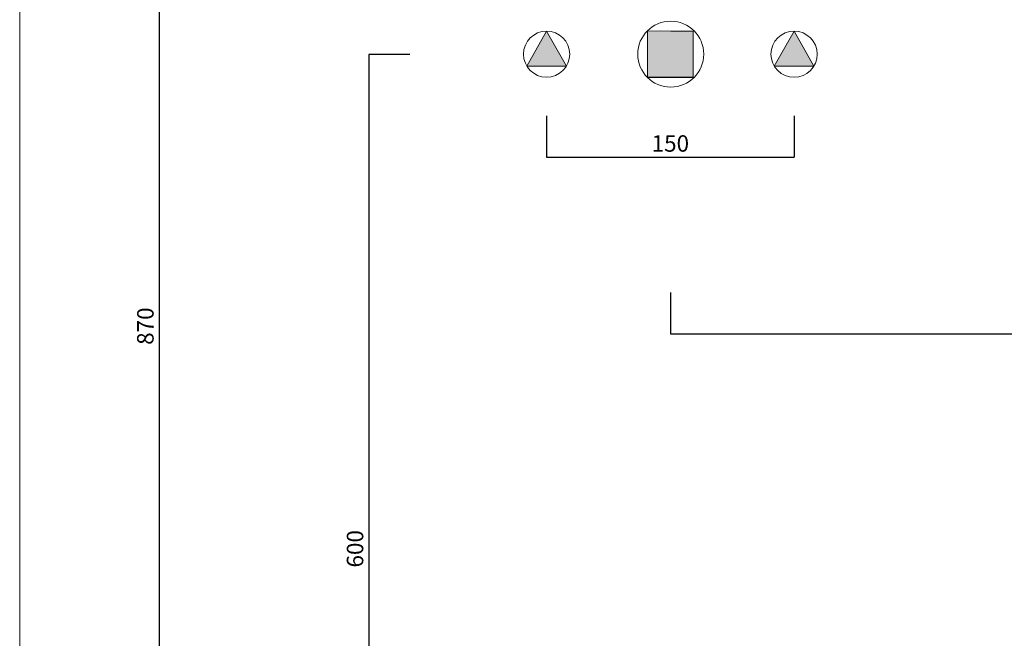
# Model space of a CAD drawing. Units: millimetres. Extents: x 24529 to 26388, y -4124 to -2249.
# Drawn here: x 24529 to 25125, y -3749 to -3374 of the extents above; entities that cross this region are included whole.
import ezdxf

# ---------------------------------------------------------------- set-up
doc = ezdxf.new("R2010")
doc.units = ezdxf.units.MM
doc.linetypes.add('JIS_02_1.0', pattern=[2, 1, -1])
doc.layers.get('0').update_dxf_attribs({"lineweight": 0})
for name, color, linetype, lineweight in [('Cartiglio e testi', 40, 'Continuous', 15), ('quote', 52, 'Continuous', 9), ('retino', 252, 'JIS_02_1.0', 20)]:
    doc.layers.add(name, color=color, linetype=linetype, lineweight=lineweight)
doc.layers.add('idraulica', color=4, linetype='Continuous')
doc.dimstyles.new('ISO-25', dxfattribs={"dimtxt": 10, "dimasz": 6, "dimexe": 1.25, "dimexo": 0.645, "dimgap": 2, "dimtad": 1, "dimdec": 0, "dimtxsty": 'Standard', "dimcen": 0, "dimclrd": 256, "dimadec": 0, "dimazin": 0, "dimtfac": 1, "dimtdec": 0, "dimtmove": 0, "dimatfit": 3, "dimfxl": 25, "dimfxlon": 1, "dimarcsym": 0})

# ---------------------------------------------------------------- blocks, each defined once
blk = doc.blocks.new('*D8')
at = {"layer": 'Defpoints', "color": 0, "transparency": 16777216}
for p in [(24670.74, -3124.62), (24613.09, -3994.62), (24670.74, -3994.62)]:
    blk.add_point(p, dxfattribs=at)
at = {"layer": 'quote', "color": 0, "lineweight": -2, "transparency": 16777216}
for p, q in [((24638.09, -3124.62), (24613.09, -3124.62)), ((24638.09, -3994.62), (24613.09, -3994.62))]:
    blk.add_line(p, q, dxfattribs=at)
at = {"layer": 'quote', "lineweight": -2, "transparency": 16777216}
blk.add_line((24613.09, -3124.62), (24613.09, -3994.62), dxfattribs=at)
at = {"layer": 'quote', "color": 0, "transparency": 16777216, "insert": (24606.09, -3559.62), "char_height": 10, "attachment_point": 5, "rotation": 90}
blk.add_mtext('870', dxfattribs=at)
blk = doc.blocks.new('_None')
blk = doc.blocks.new('*D9')
at = {"layer": 'Defpoints', "color": 0, "transparency": 16777216}
for p in [(24848.03, -3394.78), (24740.19, -3994.62), (24825.61, -3994.62)]:
    blk.add_point(p, dxfattribs=at)
at = {"layer": 'quote', "color": 0, "lineweight": -2, "transparency": 16777216}
for p, q in [((24765.19, -3394.78), (24740.19, -3394.78)), ((24765.19, -3994.62), (24740.19, -3994.62))]:
    blk.add_line(p, q, dxfattribs=at)
at = {"layer": 'quote', "lineweight": -2, "transparency": 16777216}
blk.add_line((24740.19, -3394.78), (24740.19, -3994.62), dxfattribs=at)
at = {"layer": 'quote', "color": 0, "transparency": 16777216, "insert": (24733.19, -3694.7), "char_height": 10, "attachment_point": 5, "rotation": 90}
blk.add_mtext('600', dxfattribs=at)
blk = doc.blocks.new('*D10')
at = {"layer": 'Defpoints', "color": 0, "transparency": 16777216}
for p in [(24848.03, -3394.78), (24998.03, -3394.83), (24998.03, -3457.1)]:
    blk.add_point(p, dxfattribs=at)
at = {"layer": 'quote', "color": 0, "lineweight": -2, "transparency": 16777216}
for p, q in [((24848.03, -3432.1), (24848.03, -3457.1)), ((24998.03, -3432.1), (24998.03, -3457.1))]:
    blk.add_line(p, q, dxfattribs=at)
at = {"layer": 'quote', "lineweight": -2, "transparency": 16777216}
blk.add_line((24848.03, -3457.1), (24998.03, -3457.1), dxfattribs=at)
at = {"layer": 'quote', "color": 0, "transparency": 16777216, "insert": (24923.03, -3450.1), "char_height": 10, "attachment_point": 5}
blk.add_mtext('150', dxfattribs=at)
blk = doc.blocks.new('*D25')
at = {"layer": 'Defpoints', "color": 0, "transparency": 16777216}
for p in [(24923.04, -3408.71), (25609.27, -3408.71), (25609.27, -3564.31)]:
    blk.add_point(p, dxfattribs=at)
at = {"layer": 'quote', "color": 0, "lineweight": -2, "transparency": 16777216}
for p, q in [((24923.04, -3539.31), (24923.04, -3564.31)), ((25609.27, -3539.31), (25609.27, -3564.31))]:
    blk.add_line(p, q, dxfattribs=at)
at = {"layer": 'quote', "lineweight": -2, "transparency": 16777216}
blk.add_line((24923.04, -3564.31), (25609.27, -3564.31), dxfattribs=at)
at = {"layer": 'quote', "color": 0, "transparency": 16777216, "insert": (25266.16, -3557.31), "char_height": 10, "attachment_point": 5}
blk.add_mtext('685', dxfattribs=at)

msp = doc.modelspace()

# ---------------------------------------------------------------- hatches: boundary and pattern name
at = {"layer": 'retino'}
h = msp.add_hatch(color=256, dxfattribs=at)
h.paths.add_polyline_path([(24848.03, -3380.62), (24836.05, -3401.87), (24860.01, -3401.87)])
h.paths.add_polyline_path([(25010.01, -3401.92), (24998.03, -3380.67), (24986.05, -3401.92)])
msp.add_hatch(color=256, dxfattribs=at).paths.add_polyline_path([(24936.94, -3380.66), (24923.25, -3380.66), (24909.15, -3380.57), (24909.15, -3408.71), (24936.94, -3408.71)])

# ---------------------------------------------------------------- linework, layer by layer
for p, q in [((24848.03, -3380.62), (24836.05, -3401.87)), ((24860.01, -3401.87), (24848.03, -3380.62)), ((24909.15, -3408.71), (24909.15, -3380.57)), ((24909.15, -3380.57), (24923.25, -3380.66)), ((24923.25, -3380.66), (24936.94, -3380.66)), ((24936.94, -3380.66), (24936.94, -3408.71)), ((24836.05, -3401.87), (24860.01, -3401.87))]:
    msp.add_line(p, q)
for points in [[(24860.01, -3401.87), (24848.03, -3380.62), (24836.05, -3401.87), (24860.01, -3401.87)], [(24936.94, -3380.66), (24923.25, -3380.66), (24909.15, -3380.57), (24909.15, -3408.71), (24936.94, -3408.71), (24936.94, -3380.66)], [(24998.03, -3380.67), (24986.05, -3401.92), (25010.01, -3401.92), (24998.03, -3380.67)]]:
    msp.add_lwpolyline(points, close=True)
for centre, radius in [((24923.25, -3394.62), 20), ((24848.03, -3394.62), 14), ((24998.03, -3394.67), 14)]:
    msp.add_circle(centre, radius)
at = {"layer": 'Cartiglio e testi'}
msp.add_lwpolyline([(24528.61, -4124.31), (26388.5, -4124.31), (26388.5, -2249.24), (24528.61, -2249.24)], close=True, dxfattribs=at)
at = {"layer": 'idraulica'}
msp.add_line((24936.94, -3408.71), (24909.15, -3408.71), dxfattribs=at)

# ---------------------------------------------------------------- dimensions: what is measured, and where the dimension line sits
at = {"layer": 'quote'}
for base, p1, p2, picture, middle in [((24613.09, -3994.62), (24670.74, -3124.62), (24670.74, -3994.62), '*D8', (24606.09, -3559.62)), ((24740.19, -3994.62), (24848.03, -3394.78), (24825.61, -3994.62), '*D9', (24733.19, -3694.7))]:
    dim = msp.add_linear_dim(base=base, p1=p1, p2=p2, angle=90, dimstyle='ISO-25', override={"dimasz": 0, "dimexe": 0, "dimexo": 0, "dimblk1": 'None', "dimblk2": 'None', "dimsah": 1}, dxfattribs=at)
    dim.commit()
    dim.dimension.update_dxf_attribs({"geometry": picture, "text_midpoint": middle})
dim = msp.add_linear_dim(base=(24998.03, -3457.1), p1=(24848.03, -3394.78), p2=(24998.03, -3394.83), dimstyle='ISO-25', override={"dimasz": 0, "dimexe": 0, "dimexo": 0, "dimblk1": 'None', "dimblk2": 'None', "dimsah": 1}, dxfattribs=at)
dim.commit()
dim.dimension.update_dxf_attribs({"geometry": '*D10', "text_midpoint": (24923.03, -3450.1)})
dim = msp.add_linear_dim(base=(25609.27, -3564.31), p1=(24923.04, -3408.71), p2=(25609.27, -3408.71), text='685', dimstyle='ISO-25', override={"dimasz": 0, "dimexe": 0, "dimexo": 0, "dimblk1": 'None', "dimblk2": 'None', "dimsah": 1}, dxfattribs=at)
dim.commit()
dim.dimension.update_dxf_attribs({"geometry": '*D25', "text_midpoint": (25266.16, -3557.31)})

doc.saveas('drawing.dxf')
